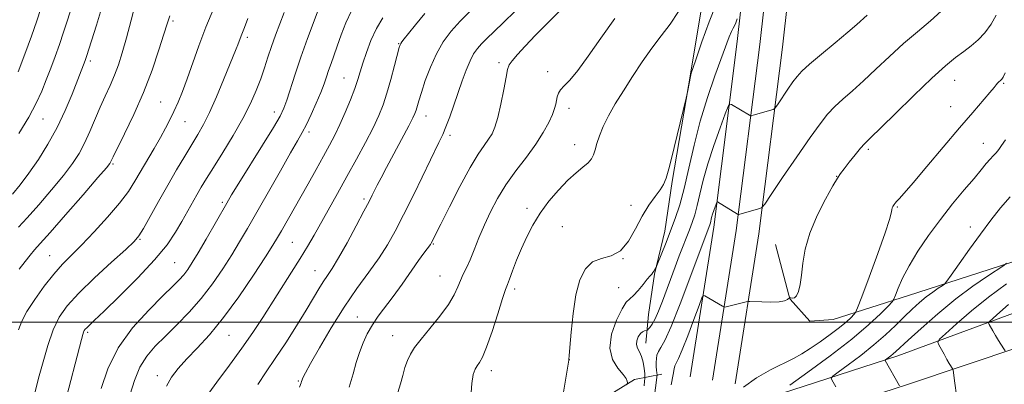
# Model space of a CAD drawing. Extents: x 2117300 to 2120200, y 322300 to 325200.
# Drawn here: x 2119097 to 2119389, y 322982 to 323090 of the extents above; entities that cross this region are included whole.
import ezdxf

# ---------------------------------------------------------------- set-up
doc = ezdxf.new("R2010")
doc.units = 0
doc.header["$MEASUREMENT"] = 0
for name, color, linetype, lineweight in [('DTM HARD BREAKLINE', 7, 'Continuous', 0), ('DTM SPOT ELEVATION', 2, 'Continuous', 13), ('GRID LINE', 7, 'Continuous', 0), ('INDEX CONTOUR', 41, 'Continuous', 13), ('INTERMEDIATE CONTOUR', 44, 'Continuous', 0)]:
    doc.layers.add(name, color=color, linetype=linetype, lineweight=lineweight)

msp = doc.modelspace()

# ---------------------------------------------------------------- linework, layer by layer
at = {"layer": 'DTM HARD BREAKLINE'}
for points in [[(2119312.37, 323382.85, 1047.24), (2119324.43, 323366.36, 1045.93), (2119328.03, 323348.28, 1043.89), (2119322.45, 323320.49, 1041.12), (2119317.69, 323285.39, 1039.38), (2119315.16, 323262.25, 1037.42), (2119312.67, 323233.33, 1035.38), (2119310.91, 323210.2, 1031.95), (2119308.45, 323176.65, 1028.48), (2119306.28, 323156.6, 1025.51), (2119304.92, 323131.93, 1022.81), (2119301.25, 323105.7, 1019.54), (2119296.09, 323074.06, 1018.04), (2119290.54, 323041.65, 1017.84), (2119288.33, 323026.99, 1016.65), (2119285.34, 323014.25, 1015.88), (2119283.5, 323002.29, 1014.95), (2119282.79, 322993.81, 1013.26)], [(2119110.54, 322801.66, 1023.92), (2119133.65, 322841.23, 1021.38), (2119154.94, 322872.61, 1018.91), (2119176.99, 322894.98, 1016.79), (2119213.49, 322920.88, 1014.25), (2119250.46, 322944.21, 1012.21), (2119287.11, 322963.26, 1009.94), (2119319.29, 322977.66, 1006.24), (2119357.35, 322990.01, 1001.53), (2119406.3, 323008.04, 995.06), (2119452.15, 323022.49, 990.44), (2119500.4, 323039.08, 986.51), (2119536.34, 323054.09, 984.19), (2119583.75, 323077.7, 981.92), (2119635.13, 323108.11, 980.49), (2119680.54, 323132.8, 979.34), (2119724.93, 323148.55, 978.26), (2119763.64, 323163.29, 978.49), (2119806.71, 323187.11, 979.26), (2119832.25, 323202.39, 978.68), (2119864.17, 323226.51, 976.91), (2119910.62, 323277.19, 973.71), (2119958.13, 323332.12, 970.44), (2120000, 323371.187, 967.453)], [(2119295.85, 322983.83, 1008.2), (2119302.85, 323028.09, 1011.48), (2119309.75, 323083.1, 1015.25), (2119318.06, 323156.99, 1020.8), (2119321.94, 323207.52, 1026.58), (2119327.07, 323250.31, 1031.09), (2119333.82, 323286.17, 1033.44), (2119342.62, 323324.1, 1037.87), (2119354.26, 323348.23, 1038.45), (2119366.71, 323357.95, 1038.14), (2119384.29, 323361.59, 1038.45), (2119402.13, 323361.72, 1038.07), (2119452.1, 323353.11, 1032.75), (2119494.13, 323346.1, 1029.63), (2119543.51, 323337.98, 1027.97)], [(2119117.21, 322798.22, 1024.12), (2119140.05, 322837.31, 1021.58), (2119161.8, 322866.75, 1019.11), (2119182.84, 322888.1, 1016.99), (2119218.5, 322913.4, 1014.45), (2119254.94, 322936.4, 1012.41), (2119291.03, 322955.15, 1010.14), (2119322.53, 322969.25, 1006.44), (2119360.21, 322981.47, 1001.73), (2119410.57, 322998.4, 995.26), (2119455.96, 323009.52, 990.64), (2119505.17, 323026.44, 986.71), (2119541.66, 323042.5, 984.39), (2119589.26, 323067.89, 982.12), (2119640.68, 323098.32, 980.69), (2119685.21, 323122.53, 979.54), (2119728.24, 323140.18, 978.46), (2119767.44, 323155.11, 978.69), (2119811.2, 323179.31, 979.46), (2119837.29, 323194.92, 978.88), (2119870.25, 323219.82, 977.11), (2119917.34, 323271.2, 973.91), (2119964.62, 323325.87, 970.64), (2120000, 323358.874, 968.091)], [(2119302.52, 322982.78, 1008.4), (2119309.53, 323027.14, 1011.68), (2119316.45, 323082.3, 1015.45), (2119324.78, 323156.35, 1021), (2119328.66, 323206.86, 1026.78), (2119333.75, 323249.28, 1031.29), (2119340.43, 323284.78, 1033.64), (2119349.03, 323321.84, 1038.07), (2119359.66, 323343.88, 1038.65), (2119369.62, 323351.66, 1038.34), (2119385.01, 323354.85, 1038.65), (2119401.58, 323354.97, 1038.27), (2119450.97, 323346.46, 1032.95), (2119493.03, 323339.44, 1029.83), (2119542.41, 323331.32, 1028.17)], [(2119309.19, 322981.73, 1008.2), (2119316.21, 323026.19, 1011.48), (2119323.15, 323081.5, 1015.25), (2119331.5, 323155.71, 1020.8), (2119335.38, 323206.2, 1026.58), (2119340.43, 323248.25, 1031.09), (2119347.04, 323283.39, 1033.44), (2119355.44, 323319.58, 1037.87), (2119365.06, 323339.53, 1038.45), (2119372.53, 323345.37, 1038.14), (2119385.73, 323348.11, 1038.45), (2119401.03, 323348.22, 1038.07), (2119449.84, 323339.81, 1032.75), (2119491.93, 323332.78, 1029.63), (2119541.31, 323324.66, 1027.97)], [(2119321.12, 323022.99, 1010.67), (2119325.08, 323007.99, 1010.17), (2119325.47, 323006.83, 1009.9), (2119331.3, 323000.32, 1009.94), (2119338.23, 323000.76, 1009.21), (2119360.53, 323007.85, 1005.2), (2119399.36, 323020.47, 1000.89)], [(2118922.08, 322512.6, 1056.45), (2118945.13, 322522.79, 1054.26), (2118970.42, 322543.01, 1052.14), (2118985.33, 322559.3, 1049.9), (2118999.02, 322584.45, 1047.82), (2119012.67, 322616.53, 1045.2), (2119025.56, 322645.91, 1042.77), (2119036.91, 322675.28, 1040.73), (2119050.15, 322709.29, 1037.92), (2119060.78, 322731.33, 1035.49), (2119064.92, 322744.84, 1034.34), (2119068.68, 322758.74, 1034.64), (2119086.13, 322796.25, 1033.14), (2119102.4, 322838.76, 1031.56), (2119115.71, 322863.13, 1030.64), (2119129.81, 322885.2, 1029.25), (2119150.86, 322905.39, 1027.09), (2119177.33, 322922.15, 1025.05), (2119198.05, 322935.4, 1022.51), (2119224.92, 322949.85, 1020.42), (2119254.08, 322967.4, 1018.23), (2119270.58, 322977.54, 1016.76), (2119279.4, 322982.99, 1015.76), (2119287.48, 322984.59, 1011.21)]]:
    msp.add_polyline3d(points, dxfattribs=at)
at = {"layer": 'DTM SPOT ELEVATION'}
for p in [(2119142.75, 323089.18, 1043.73), (2119164.74, 323084.34, 1039.65), (2119209.6, 323082.55, 1030.09), (2119118.26, 323077.37, 1047.67), (2119239.32, 323076.85, 1024.35), (2119253.69, 323074.21, 1022.51), (2119193.42, 323072.31, 1032.88), (2119374.17, 323071.6, 1009.19), (2119388.65, 323070.71, 1007.82), (2119139.15, 323065.27, 1042.98), (2119172.72, 323062.27, 1036.58), (2119260.04, 323063.39, 1021.49), (2119373, 323063.85, 1008.87), (2119104.31, 323060.2, 1049.2), (2119146.28, 323059.41, 1041.17), (2119217.65, 323061.11, 1027.32), (2119183.06, 323056.37, 1033.62), (2119224.74, 323055.39, 1025.64), (2119261.71, 323052.61, 1020.56), (2119348.6, 323051.23, 1009.71), (2119382.63, 323052.97, 1006.77), (2119125.05, 323046.85, 1043.81), (2119339.27, 323043.21, 1010.04), (2119157.35, 323035.51, 1036.28), (2119199.34, 323036.43, 1028.3), (2119247.55, 323033.74, 1020.37), (2119278.37, 323034.65, 1018.6), (2119357.24, 323034.08, 1007.86), (2119258.01, 323028.25, 1019.12), (2119378.85, 323028.18, 1004.63), (2119132.98, 323024.51, 1039.87), (2119178.1, 323023.67, 1031.01), (2119219.88, 323023.12, 1023.87), (2119106.27, 323019.68, 1042.91), (2119275.98, 323018.76, 1018), (2119143.26, 323017.64, 1037.03), (2119184.85, 323015.28, 1028.82), (2119221.76, 323013.71, 1022.88), (2119243.93, 323009.85, 1019.62), (2119274.67, 323010.18, 1016.8), (2119197.31, 323001.52, 1024.78), (2119117.48, 322996.96, 1037.74), (2119159.38, 322996.04, 1031.14), (2119207.77, 322996.02, 1022.79), (2119260.08, 322988.89, 1017.99), (2119138.15, 322984.1, 1032.5), (2119237.03, 322985.58, 1019.53), (2119179.92, 322982.56, 1026.13)]:
    msp.add_point(p, dxfattribs=at)
at = {"layer": 'GRID LINE', "flags": 128}
msp.add_lwpolyline([(2117500, 323000), (2120000, 323000)], dxfattribs=at)
at = {"layer": 'INDEX CONTOUR', "flags": 128}
for points, elevation in [([(2119097.153, 323055.868), (2119100.074, 323060.722), (2119102.282, 323064.878), (2119103.917, 323068.467), (2119105.272, 323071.817), (2119106.589, 323075.199), (2119107.896, 323078.678), (2119109.169, 323082.256), (2119110.384, 323085.912), (2119111.517, 323089.492), (2119113.474, 323095.803)], 1050), ([(2119152.597, 322977.896), (2119155.751, 322982.234), (2119159.467, 322987.205), (2119163.167, 322992.25), (2119166.414, 322996.943), (2119169.322, 323001.382), (2119177.893, 323014.762), (2119180.461, 323018.854), (2119182.612, 323022.431), (2119184.552, 323025.8), (2119191.484, 323038.14), (2119194.25, 323043.121), (2119197.068, 323048.272), (2119199.723, 323053.236), (2119201.975, 323057.614), (2119203.668, 323061.176), (2119204.965, 323064.374), (2119206.113, 323067.83), (2119207.287, 323071.923), (2119208.388, 323076.06), (2119209.753, 323081.333), (2119210.02, 323082.207), (2119210.217, 323082.596), (2119210.529, 323083.033), (2119211.195, 323083.889), (2119212.47, 323085.495), (2119214.545, 323088.071), (2119217.364, 323091.425)], 1030), ([(2119230.923, 322977.743), (2119231.208, 322981.847), (2119231.648, 322984.507), (2119232.211, 322986.056), (2119232.847, 322987.031), (2119233.541, 322987.996), (2119234.413, 322989.616), (2119235.618, 322992.581), (2119237.22, 322997.233), (2119238.923, 323002.499), (2119240.342, 323006.96), (2119241.215, 323009.619), (2119241.773, 323011.17), (2119242.371, 323012.733), (2119243.289, 323015.174), (2119244.502, 323018.339), (2119245.914, 323021.828), (2119247.465, 323025.309), (2119249.259, 323028.765), (2119251.437, 323032.258), (2119254.068, 323035.79), (2119256.923, 323039.138), (2119259.699, 323042.023), (2119262.137, 323044.245), (2119264.134, 323045.919), (2119265.633, 323047.234), (2119266.617, 323048.39), (2119267.249, 323049.591), (2119267.734, 323051.045), (2119268.268, 323052.921), (2119269.01, 323055.239), (2119270.109, 323057.976), (2119271.679, 323061.116), (2119273.692, 323064.65), (2119276.089, 323068.572), (2119278.79, 323072.824), (2119281.657, 323077.143), (2119284.542, 323081.213), (2119287.313, 323084.841), (2119289.932, 323088.314), (2119292.383, 323092.045)], 1020), ([(2119290.285, 322981.464), (2119290.805, 322984.47), (2119291.113, 322986.159), (2119291.369, 322987.093), (2119291.74, 322987.865), (2119292.398, 322989.173), (2119293.52, 322991.751), (2119295.176, 322995.977), (2119296.997, 323000.818), (2119298.502, 323004.891), (2119299.358, 323007.152), (2119299.796, 323007.911), (2119300.191, 323007.819), (2119305.398, 323004.735), (2119305.8, 323004.518), (2119306.089, 323004.47), (2119306.511, 323004.552), (2119312.43, 323005.977), (2119312.927, 323006.081), (2119313.545, 323006.103), (2119317.07, 323005.986), (2119319.772, 323005.952), (2119322.201, 323006.047), (2119323.791, 323006.322), (2119324.651, 323006.684), (2119325.259, 323007.18), (2119325.418, 323007.223), (2119325.673, 323007.168), (2119326.12, 323007.09), (2119326.701, 323007.217), (2119327.322, 323007.814), (2119327.899, 323009.105), (2119328.408, 323011.137), (2119328.838, 323013.916), (2119329.243, 323017.433), (2119329.924, 323021.619), (2119331.25, 323026.395), (2119333.415, 323031.562), (2119335.919, 323036.465), (2119338.089, 323040.331), (2119339.457, 323042.665), (2119340.377, 323044.072), (2119341.412, 323045.431), (2119342.954, 323047.382), (2119344.729, 323049.599), (2119346.3, 323051.519), (2119347.46, 323052.843), (2119348.946, 323054.344), (2119356.408, 323061.65), (2119362.068, 323067.16), (2119367.423, 323072.258), (2119371.484, 323075.924), (2119374.455, 323078.393), (2119376.836, 323080.215), (2119379.043, 323081.884), (2119381.144, 323083.665), (2119383.119, 323085.764), (2119384.933, 323088.288), (2119386.477, 323090.932)], 1010), ([(2119101.81, 322978.661), (2119103.198, 322984.048), (2119104.293, 322988.233), (2119105.691, 322993.092), (2119107.289, 322997.716), (2119109.082, 323001.471), (2119111.455, 323004.833), (2119114.883, 323008.55), (2119119.568, 323013.085), (2119124.596, 323017.748), (2119128.775, 323021.559), (2119131.272, 323023.897), (2119132.696, 323025.568), (2119134.017, 323027.734), (2119135.988, 323031.252), (2119138.493, 323035.754), (2119141.203, 323040.565), (2119143.827, 323045.105), (2119146.24, 323049.175), (2119150.143, 323055.612), (2119151.802, 323058.545), (2119153.583, 323062.141), (2119155.64, 323066.795), (2119157.728, 323071.792), (2119161.456, 323080.934), (2119161.923, 323082.117), (2119162.92, 323084.793), (2119163.922, 323087.273), (2119164.949, 323089.943)], 1040), ([(2119374.817, 322977.678), (2119374.1, 322982.58), (2119373.681, 322985.875), (2119373.603, 322986.097), (2119372.573, 322987.763), (2119371.877, 322988.953), (2119371.019, 322990.47), (2119369.465, 322993.288), (2119369.179, 322994.066), (2119369.69, 322994.911), (2119371.438, 322996.553), (2119374.704, 322999.488), (2119379.136, 323003.323), (2119384.225, 323007.439), (2119389.487, 323011.301)], 1000)]:
    msp.add_lwpolyline(points, dxfattribs=dict(at, elevation=elevation))
at = {"layer": 'INTERMEDIATE CONTOUR', "flags": 128}
for points, elevation in [([(2119097.05, 323028.182), (2119099.592, 323030.912), (2119103.013, 323034.77), (2119106.825, 323039.213), (2119110.326, 323043.467), (2119112.986, 323046.966), (2119114.964, 323049.991), (2119116.589, 323053.03), (2119118.137, 323056.443), (2119121.185, 323063.666), (2119122.685, 323066.986), (2119124.121, 323070.098), (2119125.439, 323073.131), (2119126.615, 323076.254), (2119127.755, 323079.81), (2119128.993, 323084.185), (2119130.401, 323089.514), (2119132.893, 323099.267)], 1046), ([(2119121.506, 322980.325), (2119123.484, 322986.181), (2119126.539, 322992.337), (2119130.827, 322998.277), (2119135.581, 323003.56), (2119139.803, 323007.768), (2119142.74, 323010.638), (2119144.625, 323012.544), (2119145.939, 323014.023), (2119147.122, 323015.584), (2119148.469, 323017.638), (2119150.236, 323020.572), (2119152.552, 323024.555), (2119158.692, 323035.288), (2119160.121, 323037.698), (2119162.237, 323041.136), (2119169.265, 323052.417), (2119172.501, 323057.668), (2119174.506, 323061.072), (2119175.625, 323063.363), (2119176.468, 323065.724), (2119178.94, 323073.461), (2119180.646, 323078.553), (2119182.595, 323084.03), (2119184.513, 323089.223), (2119187.56, 323097.345)], 1036), ([(2119095.24, 323037.944), (2119097.506, 323040.694), (2119100.106, 323044.106), (2119102.91, 323048.14), (2119105.753, 323052.687), (2119108.458, 323057.621), (2119110.864, 323062.74), (2119112.871, 323067.533), (2119116.788, 323077.546), (2119116.972, 323078.062), (2119117.185, 323078.71), (2119120.075, 323087.989), (2119121.938, 323093.892)], 1048), ([(2119257.19, 322972.155), (2119259.922, 322988.748), (2119259.954, 322989.012), (2119260.041, 322989.995), (2119260.241, 322992.497), (2119260.612, 322996.985), (2119261.204, 323002.592), (2119262.065, 323008.117), (2119263.252, 323012.569), (2119264.852, 323015.787), (2119266.963, 323017.818), (2119269.604, 323018.853), (2119272.485, 323019.658), (2119275.235, 323021.143), (2119277.584, 323023.942), (2119279.643, 323027.591), (2119281.616, 323031.351), (2119283.634, 323034.606), (2119285.523, 323037.229), (2119287.032, 323039.216), (2119288.019, 323040.741), (2119288.781, 323042.697), (2119289.722, 323046.156), (2119291.112, 323051.71), (2119294.684, 323066.368), (2119294.999, 323067.728), (2119295.172, 323068.612), (2119295.965, 323072.814), (2119296.182, 323073.772), (2119296.616, 323075.152), (2119297.596, 323078.021), (2119299.319, 323083), (2119301.464, 323088.936), (2119303.581, 323094.233)], 1018), ([(2119096.904, 323074.151), (2119098.886, 323079.393), (2119100.833, 323084.711), (2119102.413, 323089.261), (2119103.667, 323092.974)], 1052), ([(2119097.051, 322997.682), (2119097.981, 323000.288), (2119099.482, 323003.113), (2119101.824, 323006.696), (2119104.672, 323010.624), (2119107.538, 323014.245), (2119110.094, 323017.132), (2119112.647, 323019.753), (2119115.666, 323022.795), (2119119.426, 323026.725), (2119123.427, 323031.104), (2119126.975, 323035.266), (2119129.574, 323038.732), (2119131.509, 323041.751), (2119137.191, 323051.474), (2119139.041, 323054.678), (2119140.575, 323057.454), (2119141.868, 323059.962), (2119143.055, 323062.455), (2119144.258, 323065.178), (2119145.544, 323068.336), (2119146.968, 323072.126), (2119150.419, 323081.833), (2119152.521, 323087.38), (2119154.863, 323093.053)], 1042), ([(2119110.643, 322975.448), (2119115.673, 322994.837), (2119116.088, 322996.375), (2119116.308, 322997.047), (2119116.515, 322997.48), (2119116.799, 322997.876), (2119117.221, 322998.33), (2119117.935, 322999.017), (2119119.449, 323000.453), (2119122.359, 323003.23), (2119126.96, 323007.682), (2119132.354, 323013.075), (2119137.34, 323018.418), (2119140.999, 323022.925), (2119143.529, 323026.646), (2119145.403, 323029.841), (2119149.836, 323037.76), (2119151.14, 323040.01), (2119152.665, 323042.541), (2119154.723, 323045.859), (2119157.486, 323050.276), (2119160.567, 323055.319), (2119163.441, 323060.323), (2119165.7, 323064.755), (2119167.404, 323068.634), (2119168.731, 323072.118), (2119169.849, 323075.358), (2119170.884, 323078.501), (2119171.95, 323081.689), (2119173.132, 323085.018), (2119174.387, 323088.41), (2119175.643, 323091.74)], 1038), ([(2119130.128, 322978.62), (2119131.335, 322982.736), (2119132.941, 322986.64), (2119135.004, 322989.942), (2119137.534, 322992.881), (2119140.526, 322995.856), (2119143.933, 322999.19), (2119147.553, 323002.918), (2119151.141, 323006.999), (2119154.489, 323011.356), (2119157.516, 323015.758), (2119160.176, 323019.936), (2119162.503, 323023.776), (2119164.832, 323027.779), (2119174.551, 323044.853), (2119177.601, 323050.179), (2119179.658, 323053.736), (2119181.037, 323056.178), (2119182.245, 323058.527), (2119183.668, 323061.546), (2119185.173, 323064.924), (2119186.504, 323068.085), (2119187.474, 323070.605), (2119188.191, 323072.654), (2119188.834, 323074.551), (2119189.558, 323076.587), (2119190.409, 323078.939), (2119191.411, 323081.756), (2119192.588, 323085.104), (2119193.973, 323088.709), (2119195.593, 323092.214)], 1034), ([(2119167.851, 322981.557), (2119170.343, 322985.266), (2119173.042, 322989.186), (2119176.141, 322993.904), (2119179.33, 322998.94), (2119182.17, 323003.55), (2119184.338, 323007.16), (2119185.954, 323009.876), (2119187.253, 323011.972), (2119188.475, 323013.79), (2119189.893, 323015.93), (2119191.787, 323019.055), (2119194.295, 323023.531), (2119196.989, 323028.517), (2119199.297, 323032.877), (2119200.805, 323035.771), (2119201.723, 323037.574), (2119203.219, 323040.559), (2119204.347, 323042.747), (2119205.984, 323045.851), (2119212.55, 323058.143), (2119213.77, 323060.51), (2119214.39, 323061.861), (2119214.723, 323062.815), (2119215.532, 323065.592), (2119216.301, 323068.075), (2119217.454, 323071.543), (2119218.957, 323075.561), (2119220.741, 323079.542), (2119222.761, 323083.042), (2119225.069, 323086.172), (2119227.738, 323089.185), (2119230.79, 323092.273)], 1028), ([(2119180.195, 322980.753), (2119180.687, 322982.022), (2119180.834, 322982.447), (2119180.981, 322982.933), (2119181.081, 322983.209), (2119181.294, 322983.678), (2119181.962, 322984.943), (2119183.489, 322987.717), (2119186.136, 322992.425), (2119189.599, 322998.346), (2119193.432, 323004.472), (2119197.229, 323009.983), (2119200.75, 323014.799), (2119203.796, 323019.03), (2119206.277, 323022.875), (2119208.535, 323026.904), (2119211.021, 323031.775), (2119214.014, 323037.835), (2119221.493, 323053.172), (2119222.629, 323055.612), (2119223.578, 323057.899), (2119224.676, 323060.819), (2119225.913, 323064.268), (2119228.415, 323071.473), (2119229.584, 323074.698), (2119230.696, 323077.398), (2119231.768, 323079.451), (2119232.869, 323081.038), (2119234.084, 323082.426), (2119235.537, 323083.894), (2119240.375, 323088.549), (2119244.248, 323092.354)], 1026), ([(2119194.902, 322980.722), (2119196.07, 322984.689), (2119197.018, 322988.027), (2119197.943, 322991.002), (2119199.015, 322993.835), (2119200.286, 322996.566), (2119201.778, 322999.187), (2119203.519, 323001.738), (2119207.909, 323007.583), (2119210.573, 323011.276), (2119215.488, 323018.263), (2119217.065, 323020.455), (2119218.972, 323023.009), (2119219.191, 323023.366), (2119222.011, 323029.021), (2119224.588, 323034.15), (2119227.703, 323040.207), (2119230.711, 323045.766), (2119233.099, 323049.734), (2119234.882, 323052.351), (2119236.205, 323054.196), (2119237.214, 323055.835), (2119238.058, 323057.809), (2119238.882, 323060.65), (2119239.784, 323064.628), (2119240.661, 323068.964), (2119241.361, 323072.618), (2119241.816, 323074.859), (2119242.301, 323076.195), (2119243.174, 323077.443), (2119244.73, 323079.279), (2119247.031, 323081.809), (2119250.074, 323084.997), (2119257.446, 323092.451)], 1024), ([(2119282.199, 322981.097), (2119282.393, 322982.511), (2119282.482, 322983.327), (2119282.484, 322983.914), (2119282.402, 322984.775), (2119282.231, 322986.259), (2119281.939, 322988.092), (2119281.485, 322989.846), (2119280.875, 322991.204), (2119280.293, 322992.288), (2119279.971, 322993.333), (2119280.074, 322994.5), (2119280.509, 322995.653), (2119281.118, 322996.582), (2119281.757, 322997.135), (2119282.333, 322997.388), (2119283.015, 322997.522), (2119283.194, 322997.628), (2119283.457, 322997.885), (2119283.928, 322998.399), (2119284.609, 322999.352), (2119285.475, 323000.941), (2119286.498, 323003.29), (2119287.643, 323006.236), (2119291.43, 323016.398), (2119292.643, 323019.594), (2119295.647, 323027.307), (2119296.469, 323029.49), (2119297.239, 323031.799), (2119297.986, 323034.526), (2119298.766, 323037.915), (2119299.737, 323042.031), (2119301.075, 323046.887), (2119302.855, 323052.34), (2119304.734, 323057.588), (2119306.261, 323061.675), (2119307.131, 323063.902), (2119307.616, 323064.626), (2119308.132, 323064.467), (2119313.404, 323061.321), (2119313.703, 323061.164), (2119314.001, 323061.162), (2119314.554, 323061.315), (2119320.438, 323063.045), (2119320.765, 323063.183), (2119321.138, 323063.609), (2119321.877, 323064.688), (2119324.786, 323068.984), (2119326.302, 323071.182), (2119327.516, 323072.826), (2119328.923, 323074.354), (2119331.19, 323076.397), (2119334.72, 323079.366), (2119338.828, 323082.767), (2119342.564, 323085.883), (2119345.206, 323088.165), (2119348.282, 323090.933)], 1014), ([(2119285.424, 322978.998), (2119285.794, 322981.968), (2119285.991, 322983.641), (2119286.047, 322984.415), (2119286.01, 322984.951), (2119285.927, 322985.774), (2119285.843, 322986.858), (2119285.802, 322988.035), (2119285.849, 322989.17), (2119286.046, 322990.246), (2119286.456, 322991.277), (2119287.167, 322992.444), (2119288.366, 322994.593), (2119290.264, 322998.74), (2119292.923, 323005.39), (2119295.812, 323013.019), (2119301.534, 323028.379), (2119301.692, 323028.855), (2119301.846, 323029.418), (2119302.208, 323030.967), (2119302.484, 323031.968), (2119302.851, 323033.094), (2119303.239, 323034.177), (2119303.733, 323035.48), (2119303.833, 323035.629), (2119303.94, 323035.596), (2119309.85, 323031.99), (2119310.115, 323031.853), (2119310.223, 323031.854), (2119316.098, 323033.518), (2119316.949, 323033.877), (2119317.92, 323034.982), (2119319.84, 323037.785), (2119323.236, 323042.816), (2119327.407, 323048.957), (2119331.345, 323054.67), (2119334.301, 323058.789), (2119336.558, 323061.623), (2119338.661, 323063.853), (2119341.065, 323066.073), (2119343.884, 323068.552), (2119347.147, 323071.474), (2119350.85, 323074.941), (2119354.87, 323078.723), (2119359.047, 323082.511), (2119363.195, 323086.038), (2119367.005, 323089.242), (2119370.138, 323092.11)], 1012), ([(2119097.272, 323015.688), (2119099.004, 323017.943), (2119100.504, 323019.868), (2119101.777, 323021.374), (2119103.47, 323023.257), (2119106.39, 323026.532), (2119110.973, 323031.769), (2119116.166, 323037.754), (2119120.545, 323042.828), (2119123.047, 323045.756), (2119124.055, 323046.984), (2119124.316, 323047.386), (2119124.509, 323047.798), (2119125.052, 323048.925), (2119128.46, 323055.789), (2119131.199, 323061.545), (2119134.036, 323068.055), (2119136.556, 323074.658), (2119138.606, 323080.661), (2119140.095, 323085.359), (2119141.035, 323088.389), (2119141.851, 323090.75)], 1044), ([(2119140.826, 322980.98), (2119142.311, 322983.646), (2119144.299, 322986.275), (2119146.83, 322989.085), (2119149.931, 322992.313), (2119153.579, 322996.279), (2119157.738, 323001.324), (2119162.269, 323007.528), (2119166.615, 323013.929), (2119170.118, 323019.3), (2119172.338, 323022.792), (2119173.703, 323025.041), (2119174.86, 323027.055), (2119182.745, 323040.972), (2119185.15, 323045.239), (2119187.334, 323049.142), (2119189.136, 323052.421), (2119190.684, 323055.395), (2119192.182, 323058.532), (2119193.764, 323062.135), (2119195.298, 323065.864), (2119196.583, 323069.213), (2119197.495, 323071.856), (2119198.212, 323074.172), (2119198.985, 323076.717), (2119200.022, 323079.887), (2119201.364, 323083.44), (2119203.008, 323086.973), (2119204.911, 323090.148)], 1032), ([(2119209.341, 322979.153), (2119210.07, 322981.675), (2119210.758, 322984.147), (2119211.435, 322986.524), (2119212.167, 322988.667), (2119213.049, 322990.535), (2119214.307, 322992.471), (2119216.201, 322994.918), (2119218.839, 322998.15), (2119221.743, 323001.776), (2119224.282, 323005.24), (2119225.991, 323008.106), (2119227.068, 323010.427), (2119227.869, 323012.379), (2119228.696, 323014.163), (2119229.634, 323016.074), (2119230.71, 323018.431), (2119231.946, 323021.46), (2119233.353, 323025.005), (2119234.935, 323028.816), (2119236.718, 323032.689), (2119238.803, 323036.622), (2119241.312, 323040.656), (2119244.277, 323044.798), (2119247.373, 323048.89), (2119250.186, 323052.739), (2119252.388, 323056.171), (2119253.984, 323059.102), (2119255.064, 323061.47), (2119255.727, 323063.255), (2119256.101, 323064.609), (2119256.537, 323066.776), (2119256.886, 323067.804), (2119257.524, 323068.834), (2119258.596, 323069.972), (2119260.234, 323071.684), (2119262.564, 323074.512), (2119265.661, 323078.812), (2119269.399, 323084.154), (2119273.602, 323089.918)], 1022), ([(2119277.043, 322981.411), (2119277.255, 322981.743), (2119277.29, 322982.006), (2119277.25, 322982.459), (2119276.927, 322983.256), (2119276.033, 322984.524), (2119274.467, 322986.387), (2119272.868, 322988.952), (2119272.061, 322992.324), (2119272.613, 322996.444), (2119274.063, 323000.604), (2119275.691, 323003.942), (2119276.946, 323005.865), (2119277.969, 323006.907), (2119279.068, 323007.879), (2119280.452, 323009.376), (2119281.923, 323011.139), (2119283.182, 323012.692), (2119284.009, 323013.683), (2119284.501, 323014.252), (2119284.831, 323014.663), (2119285.143, 323015.118), (2119285.64, 323015.947), (2119285.784, 323016.217), (2119286.015, 323016.763), (2119288.713, 323023.55), (2119290.089, 323027.079), (2119291.452, 323030.716), (2119292.791, 323034.757), (2119294.126, 323039.633), (2119295.496, 323045.631), (2119297.017, 323052.433), (2119298.824, 323059.577), (2119300.973, 323066.587), (2119303.191, 323072.977), (2119307.442, 323084.562), (2119308.067, 323086.136), (2119308.545, 323087.104), (2119308.957, 323087.822), (2119309.37, 323088.652), (2119309.824, 323089.836)], 1016), ([(2119311.645, 322980.751), (2119315.513, 322983.495), (2119319.67, 322985.835), (2119326.414, 322989.23), (2119328.877, 322990.59), (2119331.382, 322992.15), (2119334.304, 322994.135), (2119337.352, 322996.332), (2119340.074, 322998.419), (2119342.112, 323000.129), (2119343.493, 323001.408), (2119344.34, 323002.261), (2119344.839, 323002.881), (2119345.445, 323004.246), (2119346.677, 323007.52), (2119348.842, 323013.357), (2119351.395, 323020.328), (2119353.579, 323026.488), (2119354.828, 323030.356), (2119355.344, 323032.32), (2119355.519, 323033.233), (2119355.678, 323033.817), (2119355.867, 323034.254), (2119356.062, 323034.595), (2119356.26, 323034.895), (2119356.534, 323035.243), (2119356.976, 323035.731), (2119357.739, 323036.538), (2119359.22, 323038.181), (2119361.879, 323041.258), (2119365.954, 323046.088), (2119370.801, 323051.87), (2119375.558, 323057.518), (2119379.507, 323062.144), (2119384.601, 323068.05), (2119385.827, 323069.524), (2119386.471, 323070.33), (2119386.861, 323070.789), (2119387.265, 323071.172), (2119387.698, 323071.559), (2119388.111, 323071.977), (2119388.517, 323072.558), (2119389.153, 323073.843)], 1008), ([(2119325.395, 322981.286), (2119330.701, 322985.121), (2119337.298, 322990), (2119343.699, 322994.965), (2119348.7, 322999.208), (2119352.214, 323002.496), (2119354.438, 323004.741), (2119355.616, 323005.991), (2119356.191, 323006.832), (2119356.658, 323007.986), (2119357.446, 323010.031), (2119358.739, 323012.974), (2119360.655, 323016.679), (2119363.261, 323020.989), (2119366.415, 323025.658), (2119369.926, 323030.42), (2119373.568, 323035.007), (2119377.02, 323039.155), (2119379.931, 323042.6), (2119382.05, 323045.159), (2119383.53, 323046.978), (2119384.625, 323048.285), (2119385.556, 323049.297), (2119386.401, 323050.193), (2119387.206, 323051.149), (2119388.052, 323052.349), (2119389.176, 323054.028)], 1006), ([(2119339.023, 322980.863), (2119337.798, 322982.872), (2119337.597, 322983.399), (2119338.088, 322984), (2119339.692, 322985.189), (2119342.642, 322987.327), (2119346.409, 322990.149), (2119350.281, 322993.238), (2119353.68, 322996.232), (2119356.603, 322999.025), (2119359.185, 323001.568), (2119361.545, 323003.821), (2119363.731, 323005.787), (2119365.77, 323007.477), (2119367.659, 323008.898), (2119369.271, 323010.013), (2119370.442, 323010.782), (2119371.142, 323011.287), (2119371.849, 323012.107), (2119373.168, 323013.95), (2119375.52, 323017.273), (2119378.582, 323021.57), (2119381.845, 323026.091), (2119384.906, 323030.22), (2119387.776, 323033.877), (2119390.57, 323037.115)], 1004), ([(2119357.851, 322981.124), (2119353.63, 322988.652), (2119353.591, 322988.753), (2119353.685, 322988.866), (2119355.268, 322990.036), (2119356.006, 322990.624), (2119356.75, 322991.283), (2119360.364, 322994.626), (2119364.251, 322998.152), (2119369.192, 323002.48), (2119374.502, 323006.859), (2119379.541, 323010.644), (2119383.837, 323013.618), (2119388.673, 323016.794), (2119389.464, 323017.436)], 1002), ([(2119389.086, 322991.445), (2119388.7, 322992.08), (2119387.116, 322994.583), (2119386.206, 322996.065), (2119385.42, 322997.401), (2119384.378, 322999.261), (2119384.207, 322999.724), (2119384.512, 323000.227), (2119385.552, 323001.203), (2119387.496, 323002.95), (2119390.133, 323005.233)], 998)]:
    msp.add_lwpolyline(points, dxfattribs=dict(at, elevation=elevation))

doc.saveas('drawing.dxf')
